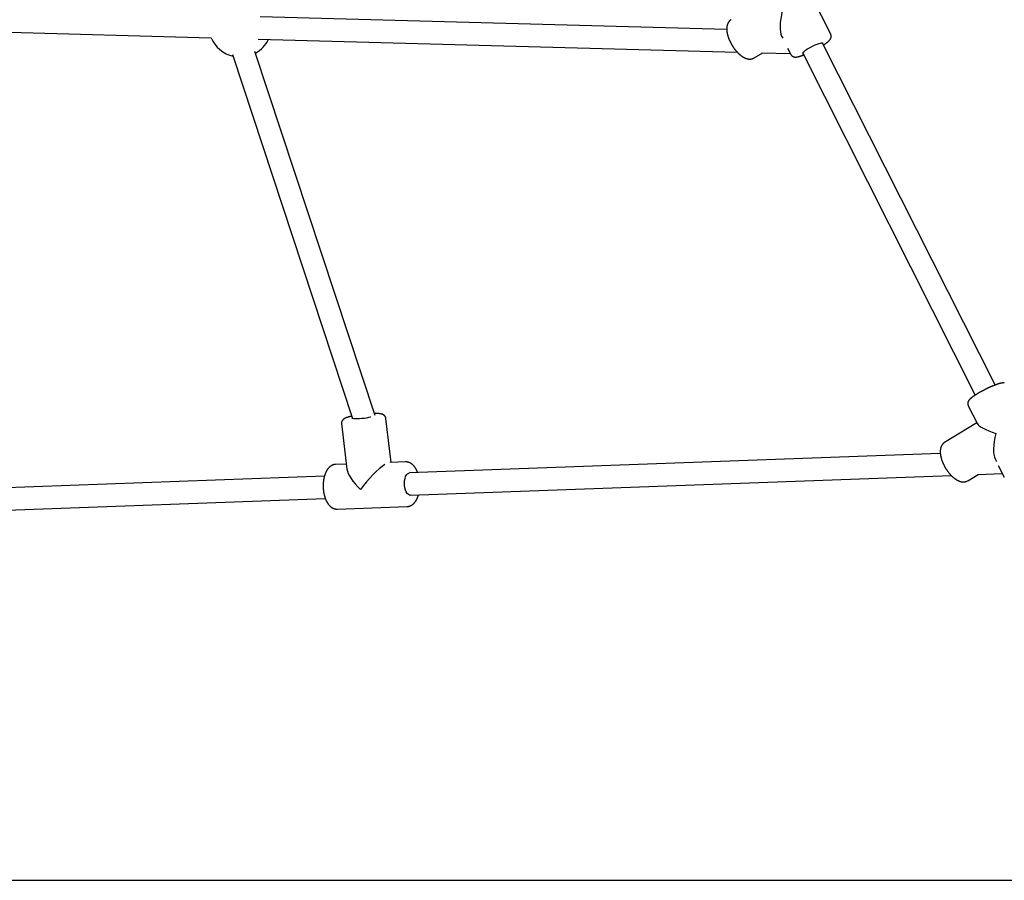
# Model space of a CAD drawing. Extents: x -8571 to 5501, y -9198 to -5224.
# Drawn here: x 2477 to 3182, y -8465 to -7849 of the extents above; entities that cross this region are included whole.
import ezdxf

# ---------------------------------------------------------------- set-up
doc = ezdxf.new("R2010")
doc.units = 0

msp = doc.modelspace()

# ---------------------------------------------------------------- linework, layer by layer
at = {"color": 7, "linetype": 'Continuous'}
for p, q in [((3058.08, -7859.12), (3032.23, -7807.9)), ((2204.21, -7850.49), (2614.32, -7861.64)), ((2983.64, -7855.68), (2649.33, -7846.59)), ((2647.99, -7862.56), (2991.09, -7871.89)), ((3022.93, -7860.49), (3023.69, -7862)), ((2731.66, -8132.16), (2645.66, -7871.56)), ((3027.25, -7869.05), (3029.52, -7873.54)), ((3175.98, -8110.41), (3052.28, -7865.38)), ((2629.49, -7873.62), (2715.58, -8134.49)), ((3003.28, -7876.07), (3009.38, -7872.38)), ((3008.54, -7872.36), (3029.21, -7872.92)), ((3037.93, -7873.16), (3038.29, -7873.17)), ((3038.02, -7872.63), (3161.7, -8117.62)), ((3156.59, -8125.26), (3163.19, -8138.32)), ((2707.64, -8138.12), (2711.56, -8170.78)), ((2743.21, -8165.88), (2739.41, -8134.31)), ((3162.84, -8137.62), (3139.69, -8151.6)), ((3136.63, -8159.43), (2756.42, -8173.4)), ((2711.12, -8167.06), (2703.44, -8167.35)), ((2753.54, -8165.5), (2742.54, -8165.91)), ((2742.79, -8165.9), (2742.63, -8165.41)), ((3175.86, -8163.41), (3176.81, -8165.31)), ((3178.16, -8167.98), (3182.45, -8176.47)), ((2755.77, -8173.54), (2756.42, -8173.4)), ((2757.01, -8189.39), (3144.38, -8175.16)), ((3156.23, -8178.99), (3163.76, -8174.45)), ((3163.5, -8174.46), (3181.11, -8173.81)), ((2695.43, -8175.65), (2252.21, -8191.93)), ((2252.8, -8207.92), (2696, -8191.64)), ((2704.62, -8199.32), (2754.71, -8197.48))]:
    msp.add_line(p, q, dxfattribs=at)
msp.add_line((-8571.06, -8465.3), (5501.04, -8465.3))
for points in [[(2986.78, -7848.68), (2986.7, -7848.72), (2986.63, -7848.76), (2986.55, -7848.8), (2986.47, -7848.84), (2986.39, -7848.89), (2986.31, -7848.94), (2986.23, -7849), (2986.14, -7849.06), (2986.06, -7849.12), (2985.97, -7849.2), (2985.88, -7849.28), (2985.79, -7849.36), (2985.7, -7849.46), (2985.61, -7849.55), (2985.51, -7849.66), (2985.42, -7849.77), (2985.32, -7849.88), (2985.23, -7850), (2985.13, -7850.12), (2985.03, -7850.25), (2984.94, -7850.39), (2984.85, -7850.52), (2984.76, -7850.66), (2984.67, -7850.81), (2984.59, -7850.95), (2984.51, -7851.1), (2984.43, -7851.26), (2984.36, -7851.41), (2984.29, -7851.57), (2984.23, -7851.73), (2984.16, -7851.89), (2984.1, -7852.06), (2984.05, -7852.23), (2984, -7852.4), (2983.95, -7852.57), (2983.9, -7852.75), (2983.86, -7852.93), (2983.82, -7853.11), (2983.78, -7853.3), (2983.75, -7853.49), (2983.72, -7853.68), (2983.69, -7853.88), (2983.67, -7854.07), (2983.65, -7854.27), (2983.63, -7854.48), (2983.62, -7854.68), (2983.61, -7854.89), (2983.61, -7855.1), (2983.61, -7855.32), (2983.61, -7855.54), (2983.61, -7855.76), (2983.62, -7855.98), (2983.64, -7856.2), (2983.65, -7856.43), (2983.67, -7856.66), (2983.7, -7856.89), (2983.73, -7857.13), (2983.76, -7857.36), (2983.79, -7857.6), (2983.83, -7857.84), (2983.87, -7858.08), (2983.92, -7858.32), (2983.97, -7858.56), (2984.02, -7858.81), (2984.07, -7859.05), (2984.13, -7859.3), (2984.2, -7859.55), (2984.26, -7859.8), (2984.33, -7860.04), (2984.4, -7860.29), (2984.48, -7860.54), (2984.56, -7860.79), (2984.64, -7861.05), (2984.72, -7861.3), (2984.81, -7861.55), (2984.9, -7861.8), (2984.99, -7862.05), (2985.09, -7862.3), (2985.19, -7862.55), (2985.29, -7862.8), (2985.39, -7863.05), (2985.5, -7863.3), (2985.61, -7863.55), (2985.72, -7863.8), (2985.84, -7864.05), (2985.96, -7864.3), (2986.08, -7864.55), (2986.2, -7864.79), (2986.32, -7865.04), (2986.45, -7865.29), (2986.58, -7865.53), (2986.71, -7865.77), (2986.84, -7866.02), (2986.98, -7866.26), (2987.12, -7866.5), (2987.26, -7866.74), (2987.4, -7866.98), (2987.55, -7867.21), (2987.69, -7867.45), (2987.84, -7867.68), (2987.99, -7867.92), (2988.14, -7868.15), (2988.3, -7868.38), (2988.45, -7868.6), (2988.61, -7868.83), (2988.77, -7869.05), (2988.93, -7869.28), (2989.1, -7869.5), (2989.26, -7869.72), (2989.43, -7869.93), (2989.59, -7870.15), (2989.76, -7870.36), (2989.93, -7870.57), (2990.11, -7870.78), (2990.28, -7870.98), (2990.45, -7871.19), (2990.63, -7871.39), (2990.81, -7871.58), (2990.99, -7871.78), (2991.17, -7871.97), (2991.35, -7872.16), (2991.53, -7872.35), (2991.72, -7872.53), (2991.9, -7872.72), (2992.09, -7872.9), (2992.27, -7873.07), (2992.46, -7873.25), (2992.65, -7873.42), (2992.84, -7873.58), (2993.03, -7873.75), (2993.22, -7873.91), (2993.42, -7874.06), (2993.61, -7874.22), (2993.81, -7874.37), (2994, -7874.52), (2994.2, -7874.66), (2994.4, -7874.8), (2994.6, -7874.94), (2994.8, -7875.07), (2995, -7875.2), (2995.2, -7875.32), (2995.4, -7875.44), (2995.6, -7875.56), (2995.8, -7875.67), (2996, -7875.78), (2996.2, -7875.88), (2996.39, -7875.97), (2996.59, -7876.07), (2996.79, -7876.15), (2996.99, -7876.24), (2997.18, -7876.31), (2997.38, -7876.39), (2997.57, -7876.45), (2997.76, -7876.52), (2997.96, -7876.58), (2998.15, -7876.63), (2998.33, -7876.68), (2998.52, -7876.72), (2998.71, -7876.76), (2998.89, -7876.79), (2999.07, -7876.82), (2999.25, -7876.85), (2999.43, -7876.87), (2999.61, -7876.89), (2999.78, -7876.9), (2999.96, -7876.9), (3000.13, -7876.91), (3000.3, -7876.91), (3000.47, -7876.9), (3000.64, -7876.89), (3000.8, -7876.87), (3000.97, -7876.85), (3001.13, -7876.83), (3001.28, -7876.81), (3001.43, -7876.78), (3001.58, -7876.75), (3001.72, -7876.72), (3001.86, -7876.69), (3001.99, -7876.65), (3002.12, -7876.61), (3002.24, -7876.58), (3002.35, -7876.53), (3002.46, -7876.49), (3002.56, -7876.45), (3002.66, -7876.4), (3002.75, -7876.35), (3002.84, -7876.3), (3002.92, -7876.25), (3003.01, -7876.2), (3003.08, -7876.15), (3003.16, -7876.1), (3003.24, -7876.05)], [(3052.98, -7866.76), (3053.11, -7866.67), (3053.25, -7866.58), (3053.39, -7866.49), (3053.53, -7866.4), (3053.67, -7866.31), (3053.8, -7866.22), (3053.94, -7866.12), (3054.08, -7866.03), (3054.22, -7865.93), (3054.36, -7865.84), (3054.5, -7865.74), (3054.64, -7865.64), (3054.78, -7865.54), (3054.91, -7865.43), (3055.06, -7865.33), (3055.2, -7865.22), (3055.34, -7865.12), (3055.48, -7865.01), (3055.62, -7864.9), (3055.75, -7864.79), (3055.89, -7864.68), (3056.02, -7864.57), (3056.15, -7864.46), (3056.28, -7864.35), (3056.4, -7864.25), (3056.51, -7864.14), (3056.62, -7864.04), (3056.73, -7863.94), (3056.83, -7863.84), (3056.93, -7863.74), (3057.02, -7863.65), (3057.11, -7863.55), (3057.19, -7863.46), (3057.28, -7863.37), (3057.35, -7863.27), (3057.43, -7863.18), (3057.5, -7863.09), (3057.57, -7863), (3057.64, -7862.91), (3057.7, -7862.82), (3057.76, -7862.73), (3057.81, -7862.65), (3057.87, -7862.56), (3057.92, -7862.47), (3057.97, -7862.38), (3058.02, -7862.29), (3058.06, -7862.21), (3058.1, -7862.11), (3058.14, -7862.02), (3058.18, -7861.93), (3058.22, -7861.83), (3058.25, -7861.73), (3058.29, -7861.63), (3058.31, -7861.53), (3058.34, -7861.43), (3058.36, -7861.33), (3058.38, -7861.22), (3058.4, -7861.11), (3058.41, -7861), (3058.42, -7860.89), (3058.43, -7860.78), (3058.44, -7860.67), (3058.44, -7860.57), (3058.44, -7860.46), (3058.43, -7860.35), (3058.43, -7860.25), (3058.42, -7860.15), (3058.4, -7860.05), (3058.39, -7859.96), (3058.37, -7859.87), (3058.35, -7859.78), (3058.32, -7859.69), (3058.29, -7859.61), (3058.26, -7859.54), (3058.23, -7859.47), (3058.2, -7859.4), (3058.16, -7859.33), (3058.12, -7859.26), (3058.08, -7859.2), (3058.04, -7859.13)], [(3038, -7872.59), (3038.01, -7872.35), (3038.33, -7871.92), (3038.97, -7871.35), (3039.9, -7870.66), (3041.07, -7869.9), (3042.43, -7869.1), (3043.92, -7868.29), (3045.47, -7867.51), (3047, -7866.8), (3048.44, -7866.2), (3049.73, -7865.72), (3050.8, -7865.4), (3051.61, -7865.24), (3052.12, -7865.26), (3052.28, -7865.38)], [(3029.54, -7873.52), (3029.57, -7873.59), (3029.6, -7873.65), (3029.63, -7873.72), (3029.66, -7873.79), (3029.7, -7873.85), (3029.73, -7873.92), (3029.78, -7873.99), (3029.82, -7874.06), (3029.87, -7874.12), (3029.93, -7874.19), (3029.99, -7874.26), (3030.05, -7874.33), (3030.12, -7874.39), (3030.19, -7874.46), (3030.27, -7874.52), (3030.34, -7874.59), (3030.42, -7874.65), (3030.51, -7874.71), (3030.59, -7874.77), (3030.68, -7874.83), (3030.77, -7874.89), (3030.86, -7874.94), (3030.95, -7874.99), (3031.04, -7875.04), (3031.14, -7875.08), (3031.23, -7875.12), (3031.32, -7875.16), (3031.42, -7875.19), (3031.51, -7875.23), (3031.6, -7875.26), (3031.69, -7875.28), (3031.79, -7875.31), (3031.88, -7875.33), (3031.97, -7875.35), (3032.07, -7875.36), (3032.16, -7875.38), (3032.26, -7875.39), (3032.35, -7875.4), (3032.45, -7875.41), (3032.55, -7875.42), (3032.65, -7875.43), (3032.76, -7875.43), (3032.86, -7875.43), (3032.97, -7875.43), (3033.07, -7875.43), (3033.18, -7875.43), (3033.29, -7875.42), (3033.4, -7875.42), (3033.5, -7875.41), (3033.61, -7875.4), (3033.72, -7875.38), (3033.83, -7875.37), (3033.94, -7875.35), (3034.05, -7875.34), (3034.16, -7875.32), (3034.28, -7875.3), (3034.4, -7875.27), (3034.53, -7875.25), (3034.65, -7875.22), (3034.78, -7875.19), (3034.92, -7875.16), (3035.05, -7875.13), (3035.19, -7875.1), (3035.33, -7875.06), (3035.47, -7875.03), (3035.62, -7874.99), (3035.76, -7874.95), (3035.91, -7874.91), (3036.06, -7874.87), (3036.21, -7874.82), (3036.36, -7874.78), (3036.51, -7874.73), (3036.66, -7874.69), (3036.81, -7874.64), (3036.96, -7874.59), (3037.1, -7874.54), (3037.25, -7874.5), (3037.4, -7874.45), (3037.54, -7874.4), (3037.68, -7874.35), (3037.81, -7874.3), (3037.94, -7874.25), (3038.07, -7874.2), (3038.2, -7874.16), (3038.32, -7874.11), (3038.45, -7874.06), (3038.57, -7874.01), (3038.69, -7873.97)], [(3182.48, -8108.99), (3182.39, -8108.98), (3182.3, -8108.97), (3182.2, -8108.96), (3182.1, -8108.96), (3182, -8108.95), (3181.9, -8108.95), (3181.8, -8108.95), (3181.7, -8108.95), (3181.59, -8108.95), (3181.48, -8108.95), (3181.37, -8108.96), (3181.26, -8108.97), (3181.14, -8108.98), (3181.02, -8108.99), (3180.9, -8109), (3180.77, -8109.02), (3180.65, -8109.04), (3180.51, -8109.06), (3180.38, -8109.08), (3180.24, -8109.11), (3180.1, -8109.14), (3179.95, -8109.17), (3179.8, -8109.2), (3179.65, -8109.24), (3179.49, -8109.28), (3179.33, -8109.32), (3179.16, -8109.36), (3179, -8109.4), (3178.83, -8109.45), (3178.65, -8109.5), (3178.48, -8109.55), (3178.3, -8109.61), (3178.11, -8109.67), (3177.93, -8109.72), (3177.74, -8109.78), (3177.55, -8109.85), (3177.36, -8109.91), (3177.16, -8109.98), (3176.96, -8110.05), (3176.76, -8110.12), (3176.56, -8110.19), (3176.36, -8110.26), (3176.15, -8110.34), (3175.95, -8110.42), (3175.73, -8110.5), (3175.52, -8110.58), (3175.31, -8110.66), (3175.09, -8110.75), (3174.87, -8110.84), (3174.65, -8110.93), (3174.43, -8111.02), (3174.21, -8111.11), (3173.98, -8111.2), (3173.76, -8111.3), (3173.53, -8111.39), (3173.3, -8111.49), (3173.07, -8111.59), (3172.84, -8111.69), (3172.61, -8111.79), (3172.38, -8111.9), (3172.15, -8112), (3171.92, -8112.11), (3171.68, -8112.21), (3171.45, -8112.32), (3171.22, -8112.43), (3170.98, -8112.54), (3170.75, -8112.65), (3170.51, -8112.76), (3170.28, -8112.87), (3170.04, -8112.99), (3169.81, -8113.1), (3169.57, -8113.22), (3169.34, -8113.33), (3169.1, -8113.45), (3168.87, -8113.57), (3168.63, -8113.68), (3168.4, -8113.8), (3168.17, -8113.92), (3167.93, -8114.04), (3167.7, -8114.16), (3167.47, -8114.28), (3167.24, -8114.4), (3167.01, -8114.53), (3166.78, -8114.65), (3166.55, -8114.77), (3166.32, -8114.89), (3166.1, -8115.02), (3165.87, -8115.14), (3165.65, -8115.26), (3165.43, -8115.39), (3165.21, -8115.51), (3164.99, -8115.63), (3164.77, -8115.76), (3164.55, -8115.88), (3164.34, -8116), (3164.13, -8116.13), (3163.91, -8116.25), (3163.71, -8116.38), (3163.5, -8116.5), (3163.29, -8116.62), (3163.09, -8116.74), (3162.89, -8116.87), (3162.69, -8116.99), (3162.49, -8117.11), (3162.3, -8117.23), (3162.11, -8117.35), (3161.92, -8117.47), (3161.73, -8117.6), (3161.55, -8117.72), (3161.36, -8117.83), (3161.18, -8117.95), (3161.01, -8118.07), (3160.83, -8118.19), (3160.66, -8118.31), (3160.49, -8118.43), (3160.32, -8118.54), (3160.16, -8118.66), (3160, -8118.77), (3159.84, -8118.89), (3159.68, -8119.01), (3159.53, -8119.12), (3159.38, -8119.23), (3159.23, -8119.35), (3159.09, -8119.46), (3158.95, -8119.57), (3158.81, -8119.68), (3158.68, -8119.79), (3158.55, -8119.9), (3158.42, -8120.01), (3158.3, -8120.12), (3158.18, -8120.22), (3158.07, -8120.33), (3157.96, -8120.43), (3157.86, -8120.53), (3157.75, -8120.63), (3157.66, -8120.73), (3157.56, -8120.83), (3157.48, -8120.93), (3157.39, -8121.03), (3157.31, -8121.12), (3157.23, -8121.22), (3157.15, -8121.32), (3157.08, -8121.41), (3157.01, -8121.51), (3156.95, -8121.6), (3156.88, -8121.7), (3156.83, -8121.8), (3156.77, -8121.89), (3156.71, -8121.99), (3156.66, -8122.09), (3156.61, -8122.18), (3156.57, -8122.28), (3156.53, -8122.38), (3156.49, -8122.48), (3156.45, -8122.58), (3156.41, -8122.68), (3156.38, -8122.78), (3156.35, -8122.89), (3156.33, -8122.99), (3156.31, -8123.1), (3156.29, -8123.21), (3156.27, -8123.31), (3156.26, -8123.42), (3156.25, -8123.53), (3156.24, -8123.64), (3156.24, -8123.75), (3156.24, -8123.86), (3156.24, -8123.96), (3156.25, -8124.07), (3156.26, -8124.17), (3156.27, -8124.27), (3156.29, -8124.37), (3156.31, -8124.47), (3156.33, -8124.57), (3156.36, -8124.66), (3156.39, -8124.75), (3156.42, -8124.83), (3156.46, -8124.92), (3156.5, -8125), (3156.54, -8125.08), (3156.58, -8125.16), (3156.62, -8125.24)], [(2715.01, -8132.76), (2714.86, -8132.79), (2714.71, -8132.83), (2714.56, -8132.86), (2714.41, -8132.89), (2714.27, -8132.93), (2714.12, -8132.96), (2713.96, -8133), (2713.81, -8133.04), (2713.66, -8133.08), (2713.5, -8133.12), (2713.35, -8133.16), (2713.19, -8133.2), (2713.03, -8133.24), (2712.87, -8133.29), (2712.71, -8133.34), (2712.55, -8133.39), (2712.39, -8133.44), (2712.23, -8133.49), (2712.07, -8133.54), (2711.91, -8133.59), (2711.74, -8133.65), (2711.58, -8133.7), (2711.42, -8133.76), (2711.26, -8133.81)], [(2739.4, -8134.3), (2739.38, -8134.18), (2739.36, -8134.07), (2739.33, -8133.95), (2739.3, -8133.83), (2739.27, -8133.72), (2739.24, -8133.61), (2739.21, -8133.5), (2739.17, -8133.39), (2739.12, -8133.29), (2739.07, -8133.19), (2739.02, -8133.09), (2738.96, -8132.99), (2738.9, -8132.9), (2738.84, -8132.81), (2738.78, -8132.72), (2738.71, -8132.64), (2738.64, -8132.56), (2738.57, -8132.48), (2738.5, -8132.4), (2738.43, -8132.33), (2738.36, -8132.26), (2738.28, -8132.2), (2738.21, -8132.13), (2738.13, -8132.07), (2738.06, -8132.01), (2737.98, -8131.96), (2737.9, -8131.9), (2737.83, -8131.85), (2737.75, -8131.8), (2737.67, -8131.75), (2737.58, -8131.71), (2737.5, -8131.67), (2737.42, -8131.62), (2737.34, -8131.58), (2737.25, -8131.54), (2737.16, -8131.51), (2737.07, -8131.47), (2736.98, -8131.43), (2736.89, -8131.4), (2736.79, -8131.37), (2736.69, -8131.33), (2736.59, -8131.3), (2736.48, -8131.27), (2736.37, -8131.24), (2736.26, -8131.21), (2736.14, -8131.18), (2736.02, -8131.16), (2735.9, -8131.13), (2735.77, -8131.11), (2735.64, -8131.08), (2735.5, -8131.06), (2735.36, -8131.04), (2735.21, -8131.02), (2735.06, -8131), (2734.91, -8130.98), (2734.75, -8130.96), (2734.58, -8130.94), (2734.41, -8130.93), (2734.24, -8130.91), (2734.06, -8130.9), (2733.89, -8130.89), (2733.71, -8130.88), (2733.54, -8130.87), (2733.37, -8130.86), (2733.2, -8130.85), (2733.04, -8130.84), (2732.89, -8130.84), (2732.74, -8130.83), (2732.59, -8130.83), (2732.45, -8130.83), (2732.31, -8130.82), (2732.17, -8130.82), (2732.04, -8130.82), (2731.92, -8130.82), (2731.8, -8130.82), (2731.68, -8130.83), (2731.56, -8130.83), (2731.45, -8130.83), (2731.33, -8130.83), (2731.22, -8130.83)], [(2711.26, -8133.81), (2711.15, -8133.85), (2711.05, -8133.9), (2710.94, -8133.94), (2710.83, -8133.98), (2710.73, -8134.02), (2710.62, -8134.06), (2710.52, -8134.11), (2710.42, -8134.15), (2710.31, -8134.2), (2710.21, -8134.24), (2710.11, -8134.29), (2710.01, -8134.34), (2709.91, -8134.39), (2709.81, -8134.45), (2709.72, -8134.5), (2709.62, -8134.56), (2709.52, -8134.62), (2709.42, -8134.69), (2709.32, -8134.75), (2709.23, -8134.82), (2709.13, -8134.89), (2709.04, -8134.96), (2708.95, -8135.04), (2708.87, -8135.11), (2708.78, -8135.19), (2708.7, -8135.26), (2708.62, -8135.34), (2708.55, -8135.42), (2708.48, -8135.5), (2708.41, -8135.58), (2708.34, -8135.67), (2708.28, -8135.75), (2708.21, -8135.84), (2708.15, -8135.93), (2708.1, -8136.02), (2708.04, -8136.12), (2707.99, -8136.21), (2707.94, -8136.31), (2707.9, -8136.41), (2707.85, -8136.51), (2707.81, -8136.61), (2707.78, -8136.71), (2707.74, -8136.81), (2707.71, -8136.92), (2707.69, -8137.02), (2707.67, -8137.12), (2707.65, -8137.22), (2707.64, -8137.32), (2707.63, -8137.42), (2707.63, -8137.52), (2707.63, -8137.62), (2707.64, -8137.72), (2707.64, -8137.82), (2707.65, -8137.92), (2707.66, -8138.01), (2707.67, -8138.11)], [(2728.73, -8133.42), (2728.47, -8133.49), (2727.07, -8133.79), (2725.49, -8134.08), (2723.81, -8134.32), (2722.09, -8134.52), (2720.42, -8134.65), (2718.89, -8134.72), (2717.55, -8134.73), (2716.47, -8134.66), (2715.71, -8134.53), (2715.3, -8134.34), (2715.26, -8134.1), (2715.4, -8133.95)], [(3139.73, -8151.61), (3139.66, -8151.65), (3139.58, -8151.69), (3139.5, -8151.73), (3139.42, -8151.77), (3139.34, -8151.82), (3139.26, -8151.87), (3139.18, -8151.92), (3139.1, -8151.99), (3139.01, -8152.05), (3138.92, -8152.13), (3138.83, -8152.21), (3138.74, -8152.29), (3138.65, -8152.38), (3138.56, -8152.48), (3138.46, -8152.59), (3138.37, -8152.69), (3138.27, -8152.81), (3138.18, -8152.93), (3138.08, -8153.05), (3137.98, -8153.18), (3137.89, -8153.32), (3137.8, -8153.45), (3137.71, -8153.59), (3137.62, -8153.74), (3137.54, -8153.88), (3137.46, -8154.03), (3137.38, -8154.19), (3137.31, -8154.34), (3137.24, -8154.5), (3137.17, -8154.66), (3137.11, -8154.82), (3137.05, -8154.99), (3137, -8155.16), (3136.94, -8155.33), (3136.89, -8155.51), (3136.85, -8155.68), (3136.8, -8155.86), (3136.77, -8156.05), (3136.73, -8156.23), (3136.7, -8156.42), (3136.67, -8156.61), (3136.64, -8156.81), (3136.62, -8157.01), (3136.6, -8157.21), (3136.58, -8157.41), (3136.57, -8157.62), (3136.56, -8157.83), (3136.56, -8158.04), (3136.55, -8158.25), (3136.56, -8158.47), (3136.56, -8158.69), (3136.57, -8158.91), (3136.58, -8159.14), (3136.6, -8159.37), (3136.62, -8159.59), (3136.64, -8159.83), (3136.67, -8160.06), (3136.7, -8160.3), (3136.74, -8160.53), (3136.78, -8160.77), (3136.82, -8161.01), (3136.86, -8161.25), (3136.91, -8161.5), (3136.97, -8161.74), (3137.02, -8161.99), (3137.08, -8162.24), (3137.14, -8162.48), (3137.21, -8162.73), (3137.28, -8162.98), (3137.35, -8163.23), (3137.42, -8163.48), (3137.5, -8163.73), (3137.58, -8163.98), (3137.67, -8164.23), (3137.76, -8164.48), (3137.85, -8164.73), (3137.94, -8164.98), (3138.04, -8165.24), (3138.13, -8165.49), (3138.24, -8165.74), (3138.34, -8165.99), (3138.45, -8166.24), (3138.56, -8166.49), (3138.67, -8166.74), (3138.78, -8166.99), (3138.9, -8167.24), (3139.02, -8167.48), (3139.14, -8167.73), (3139.27, -8167.98), (3139.4, -8168.22), (3139.53, -8168.47), (3139.66, -8168.71), (3139.79, -8168.95), (3139.93, -8169.2), (3140.07, -8169.44), (3140.21, -8169.68), (3140.35, -8169.91), (3140.49, -8170.15), (3140.64, -8170.39), (3140.79, -8170.62), (3140.94, -8170.85), (3141.09, -8171.08), (3141.25, -8171.31), (3141.4, -8171.54), (3141.56, -8171.77), (3141.72, -8171.99), (3141.88, -8172.21), (3142.04, -8172.43), (3142.21, -8172.65), (3142.37, -8172.87), (3142.54, -8173.08), (3142.71, -8173.29), (3142.88, -8173.5), (3143.05, -8173.71), (3143.23, -8173.92), (3143.4, -8174.12), (3143.58, -8174.32), (3143.76, -8174.52), (3143.94, -8174.71), (3144.12, -8174.91), (3144.3, -8175.1), (3144.48, -8175.28), (3144.67, -8175.47), (3144.85, -8175.65), (3145.04, -8175.83), (3145.22, -8176.01), (3145.41, -8176.18), (3145.6, -8176.35), (3145.79, -8176.52), (3145.98, -8176.68), (3146.18, -8176.84), (3146.37, -8177), (3146.56, -8177.15), (3146.76, -8177.3), (3146.96, -8177.45), (3147.15, -8177.59), (3147.35, -8177.73), (3147.55, -8177.87), (3147.75, -8178), (3147.95, -8178.13), (3148.15, -8178.25), (3148.35, -8178.37), (3148.55, -8178.49), (3148.75, -8178.6), (3148.95, -8178.71), (3149.15, -8178.81), (3149.35, -8178.91), (3149.55, -8179), (3149.75, -8179.08), (3149.94, -8179.17), (3150.14, -8179.24), (3150.33, -8179.32), (3150.53, -8179.38), (3150.72, -8179.45), (3150.91, -8179.5), (3151.1, -8179.56), (3151.29, -8179.61), (3151.48, -8179.65), (3151.66, -8179.69), (3151.85, -8179.72), (3152.03, -8179.75), (3152.21, -8179.78), (3152.39, -8179.8), (3152.57, -8179.81), (3152.74, -8179.82), (3152.92, -8179.83), (3153.09, -8179.83), (3153.26, -8179.83), (3153.43, -8179.82), (3153.6, -8179.81), (3153.76, -8179.8), (3153.93, -8179.78), (3154.08, -8179.76), (3154.24, -8179.73), (3154.39, -8179.71), (3154.54, -8179.68), (3154.68, -8179.65), (3154.82, -8179.61), (3154.95, -8179.58), (3155.07, -8179.54), (3155.19, -8179.5), (3155.31, -8179.46), (3155.42, -8179.42), (3155.52, -8179.37), (3155.62, -8179.33), (3155.71, -8179.28), (3155.8, -8179.23), (3155.88, -8179.18), (3155.96, -8179.13), (3156.04, -8179.08), (3156.12, -8179.02), (3156.19, -8178.97)], [(2701.45, -8167.74), (2701.32, -8167.8), (2701.19, -8167.85), (2701.06, -8167.91), (2700.92, -8167.97), (2700.79, -8168.03), (2700.66, -8168.1), (2700.52, -8168.17), (2700.39, -8168.24), (2700.26, -8168.32), (2700.12, -8168.4), (2699.99, -8168.49), (2699.85, -8168.58), (2699.71, -8168.68), (2699.58, -8168.78), (2699.44, -8168.89), (2699.3, -8169), (2699.17, -8169.12), (2699.03, -8169.24), (2698.89, -8169.37), (2698.76, -8169.5), (2698.62, -8169.63), (2698.49, -8169.78), (2698.35, -8169.92), (2698.22, -8170.07), (2698.09, -8170.22), (2697.96, -8170.38), (2697.84, -8170.54), (2697.71, -8170.71), (2697.59, -8170.88), (2697.47, -8171.06), (2697.35, -8171.23), (2697.23, -8171.42), (2697.12, -8171.6), (2697, -8171.79), (2696.89, -8171.99), (2696.78, -8172.19), (2696.67, -8172.39), (2696.57, -8172.6), (2696.47, -8172.81), (2696.36, -8173.02), (2696.27, -8173.24), (2696.17, -8173.46), (2696.08, -8173.68), (2695.99, -8173.91), (2695.9, -8174.14), (2695.81, -8174.37), (2695.73, -8174.61), (2695.65, -8174.85), (2695.57, -8175.09), (2695.49, -8175.33), (2695.42, -8175.58), (2695.35, -8175.83), (2695.28, -8176.08), (2695.22, -8176.33), (2695.16, -8176.59), (2695.1, -8176.84), (2695.04, -8177.1), (2694.98, -8177.36), (2694.93, -8177.62), (2694.88, -8177.89), (2694.84, -8178.15), (2694.8, -8178.42), (2694.76, -8178.69), (2694.72, -8178.96), (2694.68, -8179.23), (2694.65, -8179.5), (2694.62, -8179.77), (2694.59, -8180.05), (2694.57, -8180.32), (2694.55, -8180.6), (2694.53, -8180.87), (2694.51, -8181.15), (2694.5, -8181.43), (2694.49, -8181.71), (2694.48, -8181.98), (2694.48, -8182.26), (2694.48, -8182.54), (2694.48, -8182.82), (2694.48, -8183.1), (2694.49, -8183.38), (2694.5, -8183.66), (2694.51, -8183.94), (2694.52, -8184.22), (2694.54, -8184.49), (2694.56, -8184.77), (2694.58, -8185.05), (2694.6, -8185.33), (2694.63, -8185.6), (2694.66, -8185.88), (2694.69, -8186.15), (2694.73, -8186.43), (2694.77, -8186.7), (2694.81, -8186.98), (2694.85, -8187.25), (2694.9, -8187.52), (2694.95, -8187.79), (2695, -8188.06), (2695.05, -8188.32), (2695.11, -8188.59), (2695.17, -8188.85), (2695.23, -8189.11), (2695.29, -8189.38), (2695.36, -8189.64), (2695.43, -8189.89), (2695.5, -8190.15), (2695.58, -8190.4), (2695.66, -8190.66), (2695.74, -8190.91), (2695.82, -8191.15), (2695.9, -8191.4), (2695.99, -8191.64), (2696.08, -8191.89), (2696.18, -8192.13), (2696.27, -8192.36), (2696.37, -8192.6), (2696.47, -8192.83), (2696.57, -8193.06), (2696.68, -8193.29), (2696.79, -8193.51), (2696.9, -8193.73), (2697.02, -8193.95), (2697.13, -8194.17), (2697.25, -8194.38), (2697.38, -8194.59), (2697.5, -8194.8), (2697.63, -8195), (2697.76, -8195.2), (2697.89, -8195.39), (2698.02, -8195.58), (2698.16, -8195.76), (2698.29, -8195.95), (2698.43, -8196.12), (2698.57, -8196.29), (2698.71, -8196.46), (2698.86, -8196.62), (2699, -8196.78), (2699.15, -8196.93), (2699.3, -8197.08), (2699.45, -8197.22), (2699.6, -8197.36), (2699.75, -8197.49), (2699.9, -8197.62), (2700.06, -8197.74), (2700.21, -8197.86), (2700.36, -8197.97), (2700.52, -8198.08), (2700.68, -8198.19), (2700.83, -8198.29), (2700.99, -8198.38), (2701.15, -8198.47), (2701.31, -8198.56), (2701.48, -8198.64), (2701.64, -8198.71), (2701.8, -8198.79), (2701.97, -8198.85), (2702.13, -8198.92), (2702.3, -8198.97), (2702.46, -8199.03), (2702.61, -8199.08), (2702.77, -8199.12), (2702.92, -8199.17), (2703.06, -8199.2), (2703.2, -8199.23), (2703.34, -8199.26), (2703.47, -8199.29), (2703.6, -8199.3), (2703.72, -8199.32), (2703.83, -8199.33), (2703.94, -8199.33), (2704.04, -8199.34), (2704.14, -8199.33), (2704.24, -8199.33), (2704.34, -8199.32), (2704.43, -8199.31), (2704.52, -8199.31), (2704.61, -8199.3)], [(2703.44, -8167.38), (2703.35, -8167.37), (2703.27, -8167.37), (2703.18, -8167.37), (2703.1, -8167.37), (2703.01, -8167.37), (2702.93, -8167.37), (2702.84, -8167.37), (2702.76, -8167.38), (2702.67, -8167.39), (2702.59, -8167.41), (2702.5, -8167.42), (2702.42, -8167.44), (2702.34, -8167.46), (2702.25, -8167.48), (2702.17, -8167.51), (2702.09, -8167.53), (2702.01, -8167.56), (2701.93, -8167.58), (2701.85, -8167.61), (2701.77, -8167.63), (2701.69, -8167.66), (2701.61, -8167.69), (2701.53, -8167.71), (2701.45, -8167.74)], [(2762.14, -8173.19), (2762.07, -8173), (2762, -8172.8), (2761.92, -8172.6), (2761.84, -8172.41), (2761.77, -8172.21), (2761.69, -8172.02), (2761.6, -8171.82), (2761.51, -8171.62), (2761.42, -8171.43), (2761.33, -8171.23), (2761.23, -8171.04), (2761.12, -8170.84), (2761.02, -8170.65), (2760.91, -8170.45), (2760.79, -8170.26), (2760.68, -8170.07), (2760.55, -8169.88), (2760.43, -8169.69), (2760.3, -8169.5), (2760.18, -8169.31), (2760.04, -8169.13), (2759.91, -8168.95), (2759.77, -8168.78), (2759.64, -8168.61), (2759.5, -8168.44), (2759.36, -8168.28), (2759.21, -8168.12), (2759.07, -8167.97), (2758.92, -8167.82), (2758.78, -8167.68), (2758.63, -8167.54), (2758.48, -8167.41), (2758.33, -8167.28), (2758.18, -8167.15), (2758.03, -8167.03), (2757.88, -8166.92), (2757.72, -8166.81), (2757.57, -8166.7), (2757.41, -8166.6), (2757.26, -8166.51), (2757.1, -8166.41), (2756.94, -8166.33), (2756.78, -8166.24), (2756.62, -8166.17), (2756.46, -8166.09), (2756.31, -8166.02), (2756.15, -8165.96), (2755.99, -8165.9), (2755.83, -8165.84), (2755.68, -8165.79), (2755.52, -8165.74), (2755.37, -8165.7), (2755.21, -8165.66), (2755.06, -8165.63), (2754.91, -8165.6), (2754.76, -8165.58), (2754.61, -8165.56), (2754.47, -8165.55), (2754.32, -8165.54), (2754.18, -8165.53), (2754.03, -8165.53), (2753.89, -8165.53), (2753.75, -8165.53), (2753.6, -8165.54)], [(2757.01, -8189.39), (2756.36, -8189.31), (2755.51, -8188.88), (2754.71, -8188.1), (2754, -8187.01), (2753.42, -8185.65), (2753, -8184.1), (2752.75, -8182.42), (2752.69, -8180.69), (2752.81, -8178.99), (2753.12, -8177.41), (2753.59, -8176.01), (2754.21, -8174.87), (2754.95, -8174.03), (2755.77, -8173.54)], [(2754.77, -8197.45), (2754.92, -8197.44), (2755.06, -8197.43), (2755.2, -8197.42), (2755.35, -8197.41), (2755.49, -8197.39), (2755.64, -8197.37), (2755.78, -8197.35), (2755.93, -8197.32), (2756.08, -8197.29), (2756.23, -8197.25), (2756.38, -8197.21), (2756.53, -8197.16), (2756.68, -8197.1), (2756.83, -8197.04), (2756.98, -8196.98), (2757.14, -8196.91), (2757.29, -8196.84), (2757.44, -8196.76), (2757.6, -8196.68), (2757.75, -8196.59), (2757.9, -8196.5), (2758.06, -8196.41), (2758.21, -8196.31), (2758.36, -8196.21), (2758.5, -8196.1), (2758.65, -8195.99), (2758.8, -8195.87), (2758.94, -8195.75), (2759.08, -8195.63), (2759.22, -8195.5), (2759.36, -8195.37), (2759.5, -8195.23), (2759.63, -8195.09), (2759.77, -8194.95), (2759.9, -8194.8), (2760.03, -8194.65), (2760.16, -8194.49), (2760.28, -8194.33), (2760.41, -8194.16), (2760.53, -8193.99), (2760.65, -8193.82), (2760.77, -8193.64), (2760.89, -8193.46), (2761.01, -8193.28), (2761.12, -8193.09), (2761.23, -8192.9), (2761.34, -8192.71), (2761.44, -8192.51), (2761.55, -8192.31), (2761.65, -8192.12), (2761.74, -8191.92), (2761.84, -8191.71), (2761.93, -8191.51), (2762.02, -8191.31), (2762.1, -8191.1), (2762.18, -8190.89), (2762.26, -8190.68), (2762.33, -8190.47), (2762.4, -8190.26), (2762.47, -8190.04), (2762.54, -8189.83), (2762.61, -8189.61), (2762.67, -8189.4), (2762.74, -8189.18)]]:
    msp.add_lwpolyline(points, dxfattribs=at)
for start, end in [(202.67823, 256.7062), (299.08542, 334.206)]:
    msp.add_arc((2635.08, -7852.97), 22.5, start, end, dxfattribs=at)
for centre, major_axis, ratio, start_param, end_param in [((3030.87, -7840.72), (6.17, 21.46), 0.308043, 1.726339, 2.820849), ((3043.28, -7865.3), (4.91, 7.73), 0.311867, 2.936277, 2.957583), ((3183.8, -8143.65), (20.71, -5.96), 0.169673, 3.297612, 4.391082), ((3183.8, -8143.65), (6.17, 21.46), 0.308565, 1.726816, 2.820285), ((2729.08, -8182.41), (13.89, 16.25), 0.202914, 0.600997, 1.918988), ((2729.08, -8182.41), (16.88, -14.43), 0.334103, 3.489784, 4.527745)]:
    msp.add_ellipse(centre, major_axis=major_axis, ratio=ratio, start_param=start_param, end_param=end_param, dxfattribs=at)

doc.saveas('drawing.dxf')
